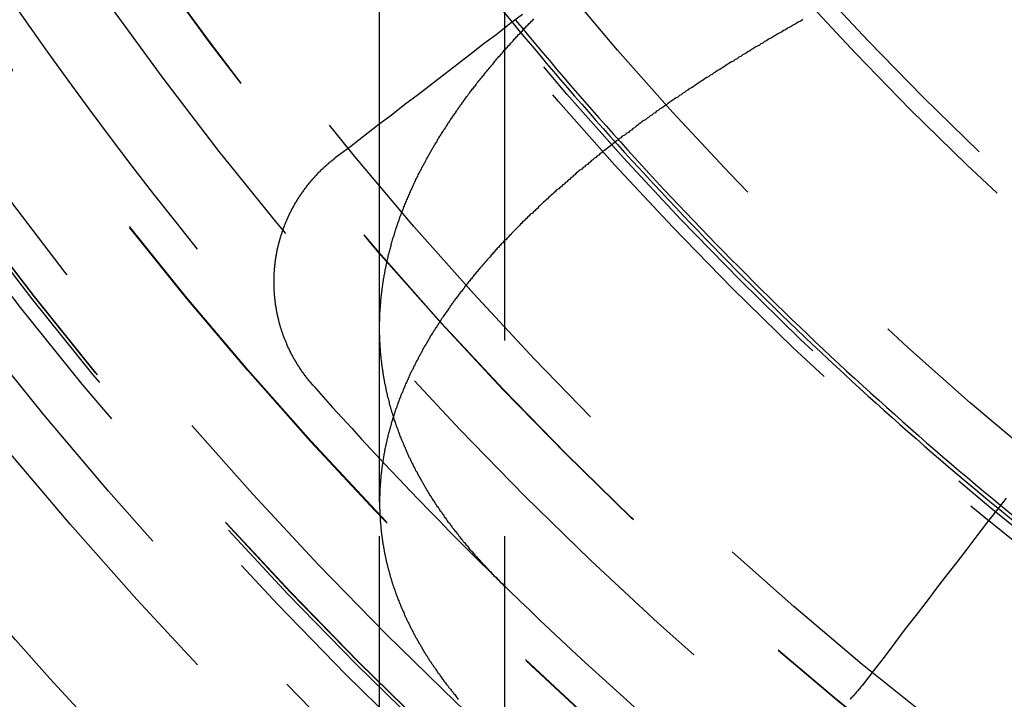
# Model space of a CAD drawing. Extents: x 2742 to 4044, y -1027 to -32.
# Drawn here: x 2951 to 2964, y -813 to -804 of the extents above; entities that cross this region are included whole.
import ezdxf

# ---------------------------------------------------------------- set-up
doc = ezdxf.new("R2010")
doc.units = 0
doc.header["$LTSCALE"] = 20
doc.linetypes.add('VERDECKT', pattern=[0.375, 0.25, -0.125])
doc.layers.get('0').update_dxf_attribs({"linetype": 'CONTINUOUS'})
doc.layers.add('ROHR', color=9, linetype='CONTINUOUS')

# ---------------------------------------------------------------- blocks, each defined once
blk = doc.blocks.new('A$C6FEF2AC3')
at = {"color": 1, "linetype": 'VERDECKT'}
for p, q in [((1501.207, 245.107), (1391.357, 245.107)), ((1501.207, 243.507), (1391.357, 243.507)), ((1405.774, 243.507), (1403.546, 243.507))]:
    blk.add_line(p, q, dxfattribs=at)
at = {"color": 1}
for points in [[(1399.61, 248.914, 0), (1399.63, 248.889, 0), (1399.64, 248.864, 0), (1399.65, 248.839, 0), (1399.67, 248.814, 0), (1399.68, 248.79, 0), (1399.7, 248.765, 0), (1399.71, 248.74, 0), (1399.72, 248.716, 0), (1399.74, 248.691, 0), (1399.75, 248.667, 0), (1399.77, 248.642, 0), (1399.78, 248.618, 0), (1399.79, 248.594, 0), (1399.81, 248.57, 0), (1399.82, 248.545, 0), (1399.84, 248.521, 0), (1399.85, 248.497, 0), (1399.86, 248.473, 0), (1399.88, 248.449, 0), (1399.89, 248.425, 0), (1399.91, 248.401, 0), (1399.92, 248.377, 0), (1399.94, 248.354, 0), (1399.95, 248.33, 0), (1399.96, 248.306, 0), (1399.98, 248.283, 0), (1399.99, 248.259, 0), (1400.01, 248.236, 0), (1400.02, 248.212, 0), (1400.04, 248.189, 0), (1400.05, 248.165, 0), (1400.06, 248.142, 0), (1400.08, 248.119, 0), (1400.09, 248.096, 0), (1400.11, 248.072, 0), (1400.12, 248.049, 0), (1400.14, 248.026, 0), (1400.15, 248.003, 0), (1400.16, 247.98, 0), (1400.18, 247.957, 0), (1400.19, 247.935, 0), (1400.21, 247.912, 0), (1400.22, 247.889, 0), (1400.24, 247.866, 0), (1400.25, 247.844, 0), (1400.26, 247.821, 0), (1400.28, 247.799, 0), (1400.29, 247.776, 0), (1400.31, 247.754, 0), (1400.32, 247.731, 0), (1400.34, 247.709, 0), (1400.35, 247.687, 0), (1400.36, 247.665, 0), (1400.38, 247.643, 0), (1400.39, 247.621, 0), (1400.41, 247.599, 0), (1400.42, 247.577, 0), (1400.44, 247.555, 0), (1400.45, 247.533, 0), (1400.47, 247.511, 0), (1400.48, 247.489, 0), (1400.49, 247.468, 0), (1400.51, 247.446, 0), (1400.52, 247.424, 0), (1400.54, 247.403, 0), (1400.55, 247.381, 0), (1400.57, 247.36, 0), (1400.58, 247.338, 0), (1400.6, 247.317, 0), (1400.61, 247.296, 0), (1400.62, 247.275, 0), (1400.64, 247.254, 0), (1400.65, 247.232, 0), (1400.67, 247.211, 0), (1400.68, 247.19, 0), (1400.7, 247.17, 0), (1400.71, 247.149, 0), (1400.73, 247.128, 0), (1400.74, 247.107, 0), (1400.75, 247.086, 0), (1400.77, 247.066, 0), (1400.78, 247.045, 0), (1400.8, 247.025, 0), (1400.81, 247.004, 0), (1400.83, 246.984, 0), (1400.84, 246.963, 0), (1400.86, 246.943, 0), (1400.87, 246.923, 0), (1400.89, 246.903, 0), (1400.9, 246.883, 0), (1400.91, 246.862, 0), (1400.93, 246.842, 0), (1400.94, 246.822, 0), (1400.96, 246.803, 0), (1400.97, 246.783, 0), (1400.99, 246.763, 0), (1401, 246.743, 0), (1401.02, 246.723, 0), (1401.03, 246.704, 0), (1401.05, 246.684, 0), (1401.06, 246.665, 0), (1401.08, 246.645, 0), (1401.09, 246.626, 0), (1401.1, 246.607, 0), (1401.12, 246.587, 0), (1401.13, 246.568, 0), (1401.15, 246.549, 0), (1401.16, 246.53, 0), (1401.18, 246.511, 0), (1401.19, 246.492, 0), (1401.21, 246.473, 0), (1401.22, 246.454, 0), (1401.24, 246.435, 0), (1401.25, 246.416, 0), (1401.27, 246.398, 0), (1401.28, 246.379, 0), (1401.29, 246.36, 0), (1401.31, 246.342, 0), (1401.32, 246.323, 0), (1401.34, 246.305, 0), (1401.35, 246.287, 0), (1401.37, 246.268, 0), (1401.38, 246.25, 0), (1401.4, 246.232, 0), (1401.41, 246.214, 0), (1401.43, 246.196, 0), (1401.44, 246.178, 0), (1401.46, 246.16, 0), (1401.47, 246.142, 0), (1401.49, 246.124, 0), (1401.5, 246.106, 0), (1401.52, 246.089, 0), (1401.53, 246.071, 0), (1401.54, 246.053, 0), (1401.56, 246.036, 0), (1401.57, 246.018, 0), (1401.59, 246.001, 0), (1401.6, 245.984, 0), (1401.62, 245.966, 0), (1401.63, 245.949, 0), (1401.65, 245.932, 0), (1401.66, 245.915, 0), (1401.68, 245.898, 0), (1401.69, 245.881, 0), (1401.71, 245.864, 0), (1401.72, 245.847, 0), (1401.74, 245.83, 0), (1401.75, 245.813, 0), (1401.77, 245.797, 0), (1401.78, 245.78, 0), (1401.79, 245.763, 0), (1401.81, 245.747, 0), (1401.82, 245.73, 0), (1401.84, 245.714, 0), (1401.85, 245.697, 0), (1401.87, 245.681, 0), (1401.88, 245.665, 0), (1401.9, 245.649, 0), (1401.91, 245.633, 0), (1401.93, 245.617, 0), (1401.94, 245.601, 0), (1401.96, 245.585, 0), (1401.97, 245.569, 0), (1401.99, 245.553, 0), (1402, 245.537, 0), (1402.02, 245.522, 0), (1402.03, 245.506, 0), (1402.05, 245.49, 0), (1402.06, 245.475, 0), (1402.08, 245.459, 0), (1402.09, 245.444, 0), (1402.1, 245.429, 0), (1402.12, 245.413, 0), (1402.13, 245.398, 0), (1402.15, 245.383, 0), (1402.16, 245.368, 0), (1402.18, 245.353, 0), (1402.19, 245.338, 0), (1402.21, 245.323, 0), (1402.22, 245.308, 0), (1402.24, 245.293, 0), (1402.25, 245.279, 0), (1402.27, 245.264, 0), (1402.28, 245.249, 0), (1402.3, 245.235, 0), (1402.31, 245.22, 0), (1402.33, 245.206, 0), (1402.34, 245.191, 0), (1402.36, 245.177, 0), (1402.37, 245.163, 0), (1402.39, 245.149, 0), (1402.4, 245.135, 0), (1402.42, 245.12, 0), (1402.43, 245.106, 0), (1402.44, 245.093, 0), (1402.46, 245.079, 0), (1402.47, 245.065, 0), (1402.49, 245.051, 0), (1402.5, 245.037, 0), (1402.52, 245.024, 0), (1402.53, 245.01, 0), (1402.55, 244.997, 0), (1402.56, 244.983, 0), (1402.58, 244.97, 0), (1402.59, 244.956, 0), (1402.61, 244.943, 0), (1402.62, 244.93, 0), (1402.64, 244.917, 0), (1402.65, 244.904, 0), (1402.67, 244.891, 0), (1402.68, 244.878, 0), (1402.7, 244.865, 0), (1402.71, 244.852, 0), (1402.73, 244.839, 0), (1402.74, 244.826, 0), (1402.76, 244.814, 0), (1402.77, 244.801, 0), (1402.78, 244.789, 0), (1402.8, 244.776, 0), (1402.81, 244.764, 0), (1402.83, 244.751, 0), (1402.84, 244.739, 0), (1402.86, 244.727, 0), (1402.87, 244.715, 0), (1402.89, 244.703, 0), (1402.9, 244.691, 0), (1402.92, 244.679, 0), (1402.93, 244.667, 0), (1402.95, 244.655, 0), (1402.96, 244.643, 0), (1402.98, 244.631, 0), (1402.99, 244.62, 0), (1403.01, 244.608, 0), (1403.02, 244.596, 0), (1403.04, 244.585, 0), (1403.05, 244.573, 0), (1403.07, 244.562, 0), (1403.08, 244.551, 0), (1403.09, 244.54, 0), (1403.11, 244.528, 0), (1403.12, 244.517, 0), (1403.14, 244.506, 0), (1403.15, 244.495, 0), (1403.17, 244.484, 0), (1403.18, 244.473, 0), (1403.2, 244.463, 0), (1403.21, 244.452, 0), (1403.23, 244.441, 0), (1403.24, 244.43, 0), (1403.26, 244.42, 0), (1403.27, 244.409, 0), (1403.29, 244.399, 0), (1403.3, 244.389, 0), (1403.32, 244.378, 0), (1403.33, 244.368, 0), (1403.35, 244.358, 0), (1403.36, 244.348, 0), (1403.37, 244.338, 0), (1403.39, 244.328, 0), (1403.4, 244.318, 0), (1403.42, 244.308, 0), (1403.43, 244.298, 0), (1403.45, 244.288, 0), (1403.46, 244.278, 0), (1403.48, 244.269, 0), (1403.49, 244.259, 0), (1403.51, 244.25, 0), (1403.52, 244.24, 0), (1403.54, 244.231, 0), (1403.55, 244.221, 0), (1403.57, 244.212, 0), (1403.58, 244.203, 0), (1403.59, 244.194, 0), (1403.61, 244.185, 0), (1403.62, 244.176, 0), (1403.64, 244.167, 0), (1403.65, 244.158, 0), (1403.67, 244.149, 0), (1403.68, 244.14, 0), (1403.7, 244.131, 0), (1403.71, 244.123, 0), (1403.73, 244.114, 0), (1403.74, 244.106, 0), (1403.76, 244.097, 0), (1403.77, 244.089, 0), (1403.78, 244.08, 0), (1403.8, 244.072, 0), (1403.81, 244.064, 0), (1403.83, 244.056, 0), (1403.84, 244.048, 0), (1403.86, 244.04, 0), (1403.87, 244.032, 0), (1403.89, 244.024, 0), (1403.9, 244.016, 0), (1403.92, 244.008, 0), (1403.93, 244, 0), (1403.95, 243.993, 0), (1403.96, 243.985, 0), (1403.97, 243.977, 0), (1403.99, 243.97, 0), (1404, 243.963, 0), (1404.02, 243.955, 0), (1404.03, 243.948, 0), (1404.05, 243.941, 0), (1404.06, 243.933, 0), (1404.08, 243.926, 0), (1404.09, 243.919, 0), (1404.1, 243.912, 0), (1404.12, 243.905, 0), (1404.13, 243.898, 0), (1404.15, 243.892, 0), (1404.16, 243.885, 0), (1404.18, 243.878, 0), (1404.19, 243.872, 0), (1404.21, 243.865, 0), (1404.22, 243.858, 0), (1404.24, 243.852, 0), (1404.25, 243.846, 0), (1404.26, 243.839, 0), (1404.28, 243.833, 0), (1404.29, 243.827, 0), (1404.31, 243.821, 0), (1404.32, 243.815, 0), (1404.34, 243.809, 0), (1404.35, 243.803, 0), (1404.37, 243.797, 0), (1404.38, 243.791, 0), (1404.39, 243.785, 0), (1404.41, 243.779, 0), (1404.42, 243.774, 0), (1404.44, 243.768, 0), (1404.45, 243.762, 0), (1404.47, 243.757, 0), (1404.48, 243.752, 0), (1404.49, 243.746, 0), (1404.51, 243.741, 0), (1404.52, 243.736, 0), (1404.54, 243.731, 0), (1404.55, 243.725, 0), (1404.57, 243.72, 0), (1404.58, 243.715, 0), (1404.59, 243.71, 0), (1404.61, 243.706, 0), (1404.62, 243.701, 0), (1404.64, 243.696, 0), (1404.65, 243.691, 0), (1404.67, 243.687, 0), (1404.68, 243.682, 0), (1404.69, 243.678, 0), (1404.71, 243.673, 0), (1404.72, 243.669, 0), (1404.74, 243.664, 0), (1404.75, 243.66, 0), (1404.77, 243.656, 0), (1404.78, 243.652, 0), (1404.79, 243.648, 0), (1404.81, 243.644, 0), (1404.82, 243.64, 0), (1404.84, 243.636, 0), (1404.85, 243.632, 0), (1404.87, 243.628, 0), (1404.88, 243.624, 0), (1404.89, 243.621, 0), (1404.91, 243.617, 0), (1404.92, 243.613, 0), (1404.94, 243.61, 0), (1404.95, 243.607, 0), (1404.96, 243.603, 0), (1404.98, 243.6, 0), (1404.99, 243.597, 0), (1405.01, 243.593, 0), (1405.02, 243.59, 0), (1405.04, 243.587, 0), (1405.05, 243.584, 0), (1405.06, 243.581, 0), (1405.08, 243.578, 0), (1405.09, 243.575, 0), (1405.11, 243.573, 0), (1405.12, 243.57, 0), (1405.13, 243.567, 0), (1405.15, 243.565, 0), (1405.16, 243.562, 0), (1405.18, 243.559, 0), (1405.19, 243.557, 0), (1405.2, 243.555, 0), (1405.22, 243.552, 0), (1405.23, 243.55, 0), (1405.25, 243.548, 0), (1405.26, 243.546, 0), (1405.27, 243.544, 0), (1405.29, 243.542, 0), (1405.3, 243.54, 0), (1405.32, 243.538, 0), (1405.33, 243.536, 0), (1405.34, 243.534, 0), (1405.36, 243.532, 0), (1405.37, 243.531, 0), (1405.39, 243.529, 0), (1405.4, 243.527, 0), (1405.41, 243.526, 0), (1405.43, 243.524, 0), (1405.44, 243.523, 0), (1405.45, 243.522, 0), (1405.47, 243.52, 0), (1405.48, 243.519, 0), (1405.5, 243.518, 0), (1405.51, 243.517, 0), (1405.52, 243.516, 0), (1405.54, 243.515, 0), (1405.55, 243.514, 0), (1405.57, 243.513, 0), (1405.58, 243.512, 0), (1405.59, 243.511, 0), (1405.61, 243.511, 0), (1405.62, 243.51, 0), (1405.63, 243.509, 0), (1405.65, 243.509, 0), (1405.66, 243.508, 0), (1405.68, 243.508, 0), (1405.69, 243.508, 0), (1405.7, 243.507, 0), (1405.72, 243.507, 0), (1405.73, 243.507, 0), (1405.74, 243.507, 0), (1405.76, 243.507, 0), (1405.77, 243.507, 0), (1405.78, 243.507, 0), (1405.8, 243.507, 0), (1405.81, 243.507, 0), (1405.83, 243.507, 0), (1405.84, 243.507, 0), (1405.85, 243.507, 0), (1405.87, 243.508, 0), (1405.88, 243.508, 0), (1405.89, 243.509, 0), (1405.91, 243.509, 0), (1405.92, 243.51, 0), (1405.94, 243.51, 0), (1405.95, 243.511, 0), (1405.96, 243.512, 0), (1405.98, 243.513, 0), (1405.99, 243.514, 0), (1406, 243.514, 0), (1406.02, 243.515, 0), (1406.03, 243.516, 0), (1406.04, 243.518, 0), (1406.06, 243.519, 0), (1406.07, 243.52, 0), (1406.09, 243.521, 0), (1406.1, 243.523, 0), (1406.11, 243.524, 0), (1406.13, 243.525, 0), (1406.14, 243.527, 0), (1406.15, 243.528, 0), (1406.17, 243.53, 0), (1406.18, 243.532, 0), (1406.2, 243.533, 0), (1406.21, 243.535, 0), (1406.22, 243.537, 0), (1406.24, 243.539, 0), (1406.25, 243.541, 0), (1406.26, 243.543, 0), (1406.28, 243.545, 0), (1406.29, 243.547, 0), (1406.31, 243.549, 0), (1406.32, 243.552, 0), (1406.33, 243.554, 0), (1406.35, 243.556, 0), (1406.36, 243.559, 0), (1406.37, 243.561, 0), (1406.39, 243.564, 0), (1406.4, 243.566, 0), (1406.42, 243.569, 0), (1406.43, 243.572, 0), (1406.44, 243.574, 0), (1406.46, 243.577, 0), (1406.47, 243.58, 0), (1406.48, 243.583, 0), (1406.5, 243.586, 0), (1406.51, 243.589, 0), (1406.53, 243.592, 0), (1406.54, 243.595, 0), (1406.55, 243.599, 0), (1406.57, 243.602, 0), (1406.58, 243.605, 0), (1406.59, 243.609, 0), (1406.61, 243.612, 0), (1406.62, 243.616, 0), (1406.64, 243.62, 0), (1406.65, 243.623, 0), (1406.66, 243.627, 0), (1406.68, 243.631, 0), (1406.69, 243.635, 0), (1406.7, 243.638, 0), (1406.72, 243.642, 0), (1406.73, 243.646, 0), (1406.74, 243.651, 0), (1406.76, 243.655, 0), (1406.77, 243.659, 0), (1406.79, 243.663, 0), (1406.8, 243.668, 0), (1406.81, 243.672, 0), (1406.83, 243.676, 0), (1406.84, 243.681, 0), (1406.85, 243.685, 0), (1406.87, 243.69, 0), (1406.88, 243.695, 0), (1406.9, 243.7, 0), (1406.91, 243.704, 0), (1406.92, 243.709, 0), (1406.94, 243.714, 0), (1406.95, 243.719, 0), (1406.96, 243.724, 0), (1406.98, 243.729, 0), (1406.99, 243.735, 0), (1407.01, 243.74, 0), (1407.02, 243.745, 0), (1407.03, 243.751, 0), (1407.05, 243.756, 0), (1407.06, 243.761, 0), (1407.07, 243.767, 0), (1407.09, 243.773, 0), (1407.1, 243.778, 0), (1407.12, 243.784, 0), (1407.13, 243.79, 0), (1407.14, 243.796, 0), (1407.16, 243.802, 0), (1407.17, 243.808, 0), (1407.18, 243.814, 0), (1407.2, 243.82, 0), (1407.21, 243.826, 0), (1407.23, 243.832, 0), (1407.24, 243.838, 0), (1407.25, 243.845, 0), (1407.27, 243.851, 0), (1407.28, 243.858, 0), (1407.29, 243.864, 0), (1407.31, 243.871, 0), (1407.32, 243.878, 0), (1407.33, 243.884, 0), (1407.35, 243.891, 0), (1407.36, 243.898, 0), (1407.38, 243.905, 0), (1407.39, 243.912, 0), (1407.4, 243.919, 0), (1407.42, 243.926, 0), (1407.43, 243.933, 0), (1407.44, 243.94, 0), (1407.46, 243.948, 0), (1407.47, 243.955, 0), (1407.49, 243.962, 0), (1407.5, 243.97, 0), (1407.51, 243.977, 0), (1407.53, 243.985, 0), (1407.54, 243.993, 0), (1407.55, 244, 0), (1407.57, 244.008, 0), (1407.58, 244.016, 0), (1407.59, 244.024, 0), (1407.61, 244.032, 0), (1407.62, 244.04, 0), (1407.64, 244.048, 0), (1407.65, 244.056, 0), (1407.66, 244.064, 0), (1407.68, 244.073, 0), (1407.69, 244.081, 0), (1407.7, 244.089, 0), (1407.72, 244.098, 0), (1407.73, 244.106, 0), (1407.74, 244.115, 0), (1407.76, 244.124, 0), (1407.77, 244.132, 0), (1407.79, 244.141, 0), (1407.8, 244.15, 0), (1407.81, 244.159, 0), (1407.83, 244.168, 0), (1407.84, 244.177, 0), (1407.85, 244.186, 0), (1407.87, 244.195, 0), (1407.88, 244.204, 0), (1407.89, 244.214, 0), (1407.91, 244.223, 0), (1407.92, 244.232, 0), (1407.93, 244.242, 0), (1407.95, 244.251, 0), (1407.96, 244.261, 0), (1407.97, 244.271, 0), (1407.99, 244.28, 0), (1408, 244.29, 0), (1408.02, 244.3, 0), (1408.03, 244.31, 0), (1408.04, 244.32, 0), (1408.06, 244.33, 0), (1408.07, 244.34, 0), (1408.08, 244.35, 0), (1408.1, 244.36, 0), (1408.11, 244.371, 0), (1408.12, 244.381, 0), (1408.14, 244.391, 0), (1408.15, 244.402, 0), (1408.16, 244.412, 0), (1408.18, 244.423, 0), (1408.19, 244.434, 0), (1408.2, 244.444, 0), (1408.22, 244.455, 0), (1408.23, 244.466, 0), (1408.24, 244.477, 0), (1408.26, 244.488, 0), (1408.27, 244.499, 0), (1408.29, 244.51, 0)], [(1406.85, 245.111, 0), (1406.84, 245.098, 0), (1406.82, 245.084, 0), (1406.81, 245.07, 0), (1406.8, 245.056, 0), (1406.78, 245.043, 0), (1406.77, 245.029, 0), (1406.76, 245.015, 0), (1406.74, 245.002, 0), (1406.73, 244.989, 0), (1406.72, 244.975, 0), (1406.7, 244.962, 0), (1406.69, 244.949, 0), (1406.67, 244.936, 0), (1406.66, 244.922, 0), (1406.65, 244.909, 0), (1406.63, 244.896, 0), (1406.62, 244.883, 0), (1406.61, 244.871, 0), (1406.59, 244.858, 0), (1406.58, 244.845, 0), (1406.57, 244.832, 0), (1406.55, 244.82, 0), (1406.54, 244.807, 0), (1406.52, 244.795, 0), (1406.51, 244.782, 0), (1406.5, 244.77, 0), (1406.48, 244.758, 0), (1406.47, 244.745, 0), (1406.46, 244.733, 0), (1406.44, 244.721, 0), (1406.43, 244.709, 0), (1406.41, 244.697, 0), (1406.4, 244.685, 0), (1406.39, 244.673, 0), (1406.37, 244.661, 0), (1406.36, 244.65, 0), (1406.34, 244.638, 0), (1406.33, 244.626, 0), (1406.32, 244.615, 0), (1406.3, 244.603, 0), (1406.29, 244.592, 0), (1406.28, 244.58, 0), (1406.26, 244.569, 0), (1406.25, 244.558, 0), (1406.23, 244.546, 0), (1406.22, 244.535, 0), (1406.21, 244.524, 0), (1406.19, 244.513, 0), (1406.18, 244.502, 0), (1406.16, 244.491, 0), (1406.15, 244.48, 0), (1406.14, 244.47, 0), (1406.12, 244.459, 0), (1406.11, 244.448, 0), (1406.1, 244.438, 0), (1406.08, 244.427, 0), (1406.07, 244.417, 0), (1406.05, 244.406, 0), (1406.04, 244.396, 0), (1406.03, 244.386, 0), (1406.01, 244.375, 0), (1406, 244.365, 0), (1405.98, 244.355, 0), (1405.97, 244.345, 0), (1405.96, 244.335, 0), (1405.94, 244.325, 0), (1405.93, 244.315, 0), (1405.91, 244.305, 0), (1405.9, 244.296, 0), (1405.89, 244.286, 0), (1405.87, 244.276, 0), (1405.86, 244.267, 0), (1405.84, 244.257, 0), (1405.83, 244.248, 0), (1405.82, 244.239, 0), (1405.8, 244.229, 0), (1405.79, 244.22, 0), (1405.77, 244.211, 0), (1405.76, 244.202, 0), (1405.75, 244.193, 0), (1405.73, 244.184, 0), (1405.72, 244.175, 0), (1405.7, 244.166, 0), (1405.69, 244.157, 0), (1405.68, 244.148, 0), (1405.66, 244.139, 0), (1405.65, 244.131, 0), (1405.63, 244.122, 0), (1405.62, 244.114, 0), (1405.61, 244.105, 0), (1405.59, 244.097, 0), (1405.58, 244.088, 0), (1405.56, 244.08, 0), (1405.55, 244.072, 0), (1405.53, 244.064, 0), (1405.52, 244.056, 0), (1405.51, 244.048, 0), (1405.49, 244.04, 0), (1405.48, 244.032, 0), (1405.46, 244.024, 0), (1405.45, 244.016, 0), (1405.44, 244.008, 0), (1405.42, 244.001, 0), (1405.41, 243.993, 0), (1405.39, 243.986, 0), (1405.38, 243.978, 0), (1405.37, 243.971, 0), (1405.35, 243.963, 0), (1405.34, 243.956, 0), (1405.32, 243.949, 0), (1405.31, 243.941, 0), (1405.29, 243.934, 0), (1405.28, 243.927, 0), (1405.27, 243.92, 0), (1405.25, 243.913, 0), (1405.24, 243.906, 0), (1405.22, 243.9, 0), (1405.21, 243.893, 0), (1405.2, 243.886, 0), (1405.18, 243.879, 0), (1405.17, 243.873, 0), (1405.15, 243.866, 0), (1405.14, 243.86, 0), (1405.12, 243.854, 0), (1405.11, 243.847, 0), (1405.1, 243.841, 0), (1405.08, 243.835, 0), (1405.07, 243.828, 0), (1405.05, 243.822, 0), (1405.04, 243.816, 0), (1405.02, 243.81, 0), (1405.01, 243.804, 0), (1405, 243.799, 0), (1404.98, 243.793, 0), (1404.97, 243.787, 0), (1404.95, 243.781, 0), (1404.94, 243.776, 0), (1404.93, 243.77, 0), (1404.91, 243.765, 0), (1404.9, 243.759, 0), (1404.88, 243.754, 0), (1404.87, 243.748, 0), (1404.85, 243.743, 0), (1404.84, 243.738, 0), (1404.83, 243.733, 0), (1404.81, 243.728, 0), (1404.8, 243.723, 0), (1404.78, 243.718, 0), (1404.77, 243.713, 0), (1404.75, 243.708, 0), (1404.74, 243.703, 0), (1404.73, 243.698, 0), (1404.71, 243.694, 0), (1404.7, 243.689, 0), (1404.68, 243.685, 0), (1404.67, 243.68, 0), (1404.65, 243.676, 0), (1404.64, 243.671, 0), (1404.63, 243.667, 0), (1404.61, 243.663, 0), (1404.6, 243.658, 0), (1404.58, 243.654, 0), (1404.57, 243.65, 0), (1404.55, 243.646, 0), (1404.54, 243.642, 0), (1404.53, 243.638, 0), (1404.51, 243.634, 0), (1404.5, 243.631, 0), (1404.48, 243.627, 0), (1404.47, 243.623, 0), (1404.45, 243.62, 0), (1404.44, 243.616, 0), (1404.43, 243.613, 0), (1404.41, 243.609, 0), (1404.4, 243.606, 0), (1404.38, 243.602, 0), (1404.37, 243.599, 0), (1404.35, 243.596, 0), (1404.34, 243.593, 0), (1404.33, 243.59, 0), (1404.31, 243.587, 0), (1404.3, 243.584, 0), (1404.28, 243.581, 0), (1404.27, 243.578, 0), (1404.26, 243.575, 0), (1404.24, 243.572, 0), (1404.23, 243.57, 0), (1404.21, 243.567, 0), (1404.2, 243.564, 0), (1404.18, 243.562, 0), (1404.17, 243.559, 0), (1404.16, 243.557, 0), (1404.14, 243.555, 0), (1404.13, 243.552, 0), (1404.11, 243.55, 0), (1404.1, 243.548, 0), (1404.08, 243.546, 0), (1404.07, 243.544, 0), (1404.06, 243.542, 0), (1404.04, 243.54, 0), (1404.03, 243.538, 0), (1404.01, 243.536, 0), (1404, 243.534, 0), (1403.98, 243.533, 0), (1403.97, 243.531, 0), (1403.96, 243.529, 0), (1403.94, 243.528, 0), (1403.93, 243.526, 0), (1403.91, 243.525, 0), (1403.9, 243.523, 0), (1403.88, 243.522, 0), (1403.87, 243.521, 0), (1403.86, 243.519, 0), (1403.84, 243.518, 0), (1403.83, 243.517, 0), (1403.81, 243.516, 0), (1403.8, 243.515, 0), (1403.78, 243.514, 0), (1403.77, 243.513, 0), (1403.76, 243.512, 0), (1403.74, 243.512, 0), (1403.73, 243.511, 0), (1403.71, 243.51, 0), (1403.7, 243.51, 0), (1403.69, 243.509, 0), (1403.67, 243.509, 0), (1403.66, 243.508, 0), (1403.64, 243.508, 0), (1403.63, 243.507, 0), (1403.61, 243.507, 0), (1403.6, 243.507, 0), (1403.59, 243.507, 0), (1403.57, 243.507, 0), (1403.56, 243.507, 0), (1403.54, 243.507, 0), (1403.53, 243.507, 0), (1403.51, 243.507, 0), (1403.5, 243.507, 0), (1403.49, 243.507, 0), (1403.47, 243.507, 0), (1403.46, 243.508, 0), (1403.44, 243.508, 0), (1403.43, 243.508, 0), (1403.41, 243.509, 0), (1403.4, 243.509, 0), (1403.39, 243.51, 0), (1403.37, 243.511, 0), (1403.36, 243.511, 0), (1403.34, 243.512, 0), (1403.33, 243.513, 0), (1403.31, 243.514, 0), (1403.3, 243.515, 0), (1403.29, 243.516, 0), (1403.27, 243.517, 0), (1403.26, 243.518, 0), (1403.24, 243.519, 0), (1403.23, 243.52, 0), (1403.21, 243.521, 0), (1403.2, 243.523, 0), (1403.18, 243.524, 0), (1403.17, 243.525, 0), (1403.16, 243.527, 0), (1403.14, 243.528, 0), (1403.13, 243.53, 0), (1403.11, 243.532, 0), (1403.1, 243.533, 0), (1403.08, 243.535, 0), (1403.07, 243.537, 0), (1403.05, 243.539, 0), (1403.04, 243.541, 0), (1403.03, 243.543, 0), (1403.01, 243.545, 0), (1403, 243.547, 0), (1402.98, 243.549, 0), (1402.97, 243.551, 0), (1402.95, 243.553, 0), (1402.94, 243.556, 0), (1402.92, 243.558, 0), (1402.91, 243.56, 0), (1402.89, 243.563, 0), (1402.88, 243.565, 0), (1402.86, 243.568, 0), (1402.85, 243.571, 0), (1402.84, 243.573, 0), (1402.82, 243.576, 0), (1402.81, 243.579, 0), (1402.79, 243.582, 0), (1402.78, 243.585, 0), (1402.76, 243.588, 0), (1402.75, 243.591, 0), (1402.73, 243.594, 0), (1402.72, 243.597, 0), (1402.7, 243.6, 0), (1402.69, 243.604, 0), (1402.67, 243.607, 0), (1402.66, 243.61, 0), (1402.64, 243.614, 0), (1402.63, 243.617, 0), (1402.61, 243.621, 0), (1402.6, 243.625, 0), (1402.59, 243.628, 0), (1402.57, 243.632, 0), (1402.56, 243.636, 0), (1402.54, 243.64, 0), (1402.53, 243.644, 0), (1402.51, 243.648, 0), (1402.5, 243.652, 0), (1402.48, 243.656, 0), (1402.47, 243.66, 0), (1402.45, 243.664, 0), (1402.44, 243.668, 0), (1402.42, 243.673, 0), (1402.41, 243.677, 0), (1402.39, 243.681, 0), (1402.38, 243.686, 0), (1402.36, 243.691, 0), (1402.35, 243.695, 0), (1402.33, 243.7, 0), (1402.32, 243.705, 0), (1402.3, 243.709, 0), (1402.29, 243.714, 0), (1402.27, 243.719, 0), (1402.26, 243.724, 0), (1402.24, 243.729, 0), (1402.23, 243.734, 0), (1402.21, 243.739, 0), (1402.2, 243.745, 0), (1402.18, 243.75, 0), (1402.17, 243.755, 0), (1402.15, 243.76, 0), (1402.14, 243.766, 0), (1402.12, 243.771, 0), (1402.11, 243.777, 0), (1402.09, 243.783, 0), (1402.08, 243.788, 0), (1402.06, 243.794, 0), (1402.05, 243.8, 0), (1402.03, 243.806, 0), (1402.02, 243.811, 0), (1402, 243.817, 0), (1401.99, 243.823, 0), (1401.97, 243.83, 0), (1401.96, 243.836, 0), (1401.94, 243.842, 0), (1401.93, 243.848, 0), (1401.91, 243.854, 0), (1401.9, 243.861, 0), (1401.88, 243.867, 0), (1401.87, 243.874, 0), (1401.85, 243.88, 0), (1401.84, 243.887, 0), (1401.82, 243.894, 0), (1401.81, 243.9, 0), (1401.79, 243.907, 0), (1401.78, 243.914, 0), (1401.76, 243.921, 0), (1401.75, 243.928, 0), (1401.73, 243.935, 0), (1401.71, 243.942, 0), (1401.7, 243.949, 0), (1401.68, 243.956, 0), (1401.67, 243.964, 0), (1401.65, 243.971, 0), (1401.64, 243.978, 0), (1401.62, 243.986, 0), (1401.61, 243.993, 0), (1401.59, 244.001, 0), (1401.58, 244.008, 0), (1401.56, 244.016, 0), (1401.55, 244.024, 0), (1401.53, 244.032, 0), (1401.52, 244.04, 0), (1401.5, 244.047, 0), (1401.49, 244.055, 0), (1401.47, 244.063, 0), (1401.46, 244.072, 0), (1401.44, 244.08, 0), (1401.43, 244.088, 0), (1401.41, 244.096, 0), (1401.39, 244.105, 0), (1401.38, 244.113, 0), (1401.36, 244.121, 0), (1401.35, 244.13, 0), (1401.33, 244.138, 0), (1401.32, 244.147, 0), (1401.3, 244.156, 0), (1401.29, 244.165, 0), (1401.27, 244.173, 0), (1401.26, 244.182, 0), (1401.24, 244.191, 0), (1401.23, 244.2, 0), (1401.21, 244.209, 0), (1401.2, 244.218, 0), (1401.18, 244.227, 0), (1401.17, 244.237, 0), (1401.15, 244.246, 0), (1401.13, 244.255, 0), (1401.12, 244.265, 0), (1401.1, 244.274, 0), (1401.09, 244.284, 0), (1401.07, 244.293, 0), (1401.06, 244.303, 0), (1401.04, 244.313, 0), (1401.03, 244.322, 0), (1401.01, 244.332, 0), (1401, 244.342, 0), (1400.98, 244.352, 0), (1400.97, 244.362, 0), (1400.95, 244.372, 0), (1400.93, 244.382, 0), (1400.92, 244.393, 0), (1400.9, 244.403, 0), (1400.89, 244.413, 0), (1400.87, 244.423, 0), (1400.86, 244.434, 0), (1400.84, 244.444, 0), (1400.83, 244.455, 0), (1400.81, 244.466, 0), (1400.8, 244.476, 0), (1400.78, 244.487, 0), (1400.76, 244.498, 0), (1400.75, 244.509, 0), (1400.73, 244.519, 0), (1400.72, 244.53, 0), (1400.7, 244.541, 0), (1400.69, 244.553, 0), (1400.67, 244.564, 0), (1400.66, 244.575, 0), (1400.64, 244.586, 0), (1400.63, 244.597, 0), (1400.61, 244.609, 0), (1400.59, 244.62, 0), (1400.58, 244.632, 0), (1400.56, 244.643, 0), (1400.55, 244.655, 0), (1400.53, 244.667, 0), (1400.52, 244.678, 0), (1400.5, 244.69, 0), (1400.49, 244.702, 0), (1400.47, 244.714, 0), (1400.46, 244.726, 0), (1400.44, 244.738, 0), (1400.42, 244.75, 0), (1400.41, 244.762, 0), (1400.39, 244.774, 0), (1400.38, 244.787, 0), (1400.36, 244.799, 0), (1400.35, 244.811, 0), (1400.33, 244.824, 0), (1400.32, 244.836, 0), (1400.3, 244.849, 0), (1400.28, 244.862, 0), (1400.27, 244.874, 0), (1400.25, 244.887, 0), (1400.24, 244.9, 0), (1400.22, 244.913, 0), (1400.21, 244.926, 0), (1400.19, 244.939, 0), (1400.18, 244.952, 0), (1400.16, 244.965, 0), (1400.14, 244.978, 0), (1400.13, 244.991, 0), (1400.11, 245.004, 0), (1400.1, 245.018, 0), (1400.08, 245.031, 0), (1400.07, 245.045, 0), (1400.05, 245.058, 0), (1400.04, 245.072, 0), (1400.02, 245.085, 0), (1400, 245.099, 0), (1399.99, 245.113, 0), (1399.97, 245.127, 0), (1399.96, 245.14, 0), (1399.94, 245.154, 0), (1399.93, 245.168, 0), (1399.91, 245.182, 0), (1399.9, 245.197, 0), (1399.88, 245.211, 0), (1399.86, 245.225, 0), (1399.85, 245.239, 0), (1399.83, 245.254, 0), (1399.82, 245.268, 0), (1399.8, 245.282, 0), (1399.79, 245.297, 0), (1399.77, 245.312, 0), (1399.76, 245.326, 0), (1399.74, 245.341, 0), (1399.72, 245.356, 0), (1399.71, 245.37, 0), (1399.69, 245.385, 0), (1399.68, 245.4, 0), (1399.66, 245.415, 0), (1399.65, 245.43, 0), (1399.63, 245.445, 0), (1399.62, 245.461, 0), (1399.6, 245.476, 0)]]:
    blk.add_polyline3d(points, dxfattribs=at)
at = {"color": 3}
for points in [[(1405.72, 251.509, 0), (1405.88, 251.385, 0), (1406.04, 251.261, 0), (1406.2, 251.135, 0), (1406.37, 251.008, 0), (1406.54, 250.88, 0), (1406.7, 250.751, 0), (1406.87, 250.621, 0), (1407.05, 250.489, 0), (1407.22, 250.356, 0), (1407.39, 250.222, 0), (1407.57, 250.087, 0), (1407.75, 249.951, 0), (1407.93, 249.813, 0), (1408.11, 249.674, 0)], [(1401.37, 242.94, 0), (1401.24, 243.121, 0), (1401.1, 243.301, 0), (1400.96, 243.479, 0), (1400.83, 243.655, 0), (1400.69, 243.83, 0), (1400.56, 244.003, 0), (1400.43, 244.174, 0), (1400.3, 244.344, 0), (1400.17, 244.512, 0), (1400.04, 244.679, 0), (1399.91, 244.844, 0), (1399.79, 245.008, 0), (1399.66, 245.171, 0), (1399.54, 245.332, 0)], [(1408.11, 249.674, 0), (1408.11, 249.671, 0), (1408.12, 249.668, 0), (1408.12, 249.665, 0), (1408.12, 249.662, 0), (1408.13, 249.659, 0), (1408.13, 249.656, 0), (1408.13, 249.653, 0), (1408.14, 249.65, 0), (1408.14, 249.647, 0), (1408.15, 249.644, 0), (1408.15, 249.641, 0), (1408.15, 249.639, 0), (1408.16, 249.636, 0), (1408.16, 249.633, 0), (1408.16, 249.63, 0), (1408.17, 249.627, 0), (1408.17, 249.624, 0), (1408.17, 249.621, 0), (1408.18, 249.618, 0), (1408.18, 249.614, 0), (1408.19, 249.611, 0), (1408.19, 249.608, 0), (1408.19, 249.605, 0), (1408.2, 249.602, 0), (1408.2, 249.599, 0), (1408.2, 249.596, 0), (1408.21, 249.593, 0), (1408.21, 249.59, 0), (1408.21, 249.587, 0), (1408.22, 249.583, 0), (1408.22, 249.58, 0), (1408.23, 249.577, 0), (1408.23, 249.574, 0), (1408.23, 249.571, 0), (1408.24, 249.567, 0), (1408.24, 249.564, 0), (1408.24, 249.561, 0), (1408.25, 249.558, 0), (1408.25, 249.555, 0), (1408.25, 249.551, 0), (1408.26, 249.548, 0), (1408.26, 249.545, 0), (1408.26, 249.541, 0), (1408.27, 249.538, 0), (1408.27, 249.535, 0), (1408.27, 249.531, 0), (1408.28, 249.528, 0), (1408.28, 249.525, 0), (1408.28, 249.521, 0), (1408.29, 249.518, 0)], [(1404.29, 242.664, 0), (1404.29, 242.661, 0), (1404.28, 242.657, 0), (1404.28, 242.654, 0), (1404.28, 242.651, 0), (1404.27, 242.648, 0), (1404.27, 242.644, 0), (1404.27, 242.641, 0), (1404.26, 242.638, 0), (1404.26, 242.635, 0), (1404.25, 242.631, 0), (1404.25, 242.628, 0), (1404.25, 242.625, 0), (1404.24, 242.622, 0), (1404.24, 242.618, 0), (1404.23, 242.615, 0), (1404.23, 242.612, 0), (1404.23, 242.609, 0), (1404.22, 242.606, 0), (1404.22, 242.603, 0), (1404.22, 242.599, 0), (1404.21, 242.596, 0), (1404.21, 242.593, 0), (1404.2, 242.59, 0), (1404.2, 242.587, 0), (1404.2, 242.584, 0), (1404.19, 242.581, 0), (1404.19, 242.578, 0), (1404.18, 242.574, 0), (1404.18, 242.571, 0), (1404.18, 242.568, 0), (1404.17, 242.565, 0), (1404.17, 242.562, 0), (1404.16, 242.559, 0), (1404.16, 242.556, 0), (1404.16, 242.553, 0), (1404.15, 242.55, 0), (1404.15, 242.547, 0), (1404.14, 242.544, 0), (1404.14, 242.541, 0), (1404.13, 242.538, 0), (1404.13, 242.535, 0), (1404.13, 242.532, 0), (1404.12, 242.529, 0), (1404.12, 242.526, 0), (1404.11, 242.523, 0), (1404.11, 242.52, 0), (1404.11, 242.517, 0), (1404.1, 242.514, 0), (1404.1, 242.511, 0), (1404.09, 242.509, 0), (1404.09, 242.506, 0), (1404.08, 242.503, 0), (1404.08, 242.5, 0), (1404.08, 242.497, 0), (1404.07, 242.494, 0), (1404.07, 242.491, 0), (1404.06, 242.488, 0), (1404.06, 242.486, 0), (1404.05, 242.483, 0), (1404.05, 242.48, 0), (1404.05, 242.477, 0), (1404.04, 242.474, 0), (1404.04, 242.472, 0), (1404.03, 242.469, 0), (1404.03, 242.466, 0), (1404.02, 242.463, 0), (1404.02, 242.461, 0), (1404.02, 242.458, 0), (1404.01, 242.455, 0), (1404.01, 242.453, 0), (1404, 242.45, 0), (1404, 242.447, 0), (1403.99, 242.444, 0), (1403.99, 242.442, 0), (1403.98, 242.439, 0), (1403.98, 242.436, 0), (1403.98, 242.434, 0), (1403.97, 242.431, 0), (1403.97, 242.429, 0), (1403.96, 242.426, 0), (1403.96, 242.423, 0), (1403.95, 242.421, 0), (1403.95, 242.418, 0), (1403.94, 242.416, 0), (1403.94, 242.413, 0), (1403.94, 242.411, 0), (1403.93, 242.408, 0), (1403.93, 242.406, 0), (1403.92, 242.403, 0), (1403.92, 242.401, 0), (1403.91, 242.398, 0), (1403.91, 242.396, 0), (1403.9, 242.393, 0), (1403.9, 242.391, 0), (1403.89, 242.388, 0), (1403.89, 242.386, 0), (1403.88, 242.384, 0), (1403.88, 242.381, 0), (1403.88, 242.379, 0), (1403.87, 242.376, 0), (1403.87, 242.374, 0), (1403.86, 242.372, 0), (1403.86, 242.369, 0), (1403.85, 242.367, 0), (1403.85, 242.365, 0), (1403.84, 242.362, 0), (1403.84, 242.36, 0), (1403.83, 242.358, 0), (1403.83, 242.355, 0), (1403.82, 242.353, 0), (1403.82, 242.351, 0), (1403.81, 242.349, 0), (1403.81, 242.347, 0), (1403.81, 242.344, 0), (1403.8, 242.342, 0), (1403.8, 242.34, 0), (1403.79, 242.338, 0), (1403.79, 242.336, 0), (1403.78, 242.333, 0), (1403.78, 242.331, 0), (1403.77, 242.329, 0), (1403.77, 242.327, 0), (1403.76, 242.325, 0), (1403.76, 242.323, 0), (1403.75, 242.321, 0), (1403.75, 242.319, 0), (1403.74, 242.317, 0), (1403.74, 242.315, 0), (1403.73, 242.313, 0), (1403.73, 242.311, 0), (1403.72, 242.309, 0), (1403.72, 242.307, 0), (1403.71, 242.305, 0), (1403.71, 242.303, 0), (1403.7, 242.301, 0), (1403.7, 242.299, 0), (1403.69, 242.297, 0), (1403.69, 242.295, 0), (1403.68, 242.293, 0), (1403.68, 242.291, 0), (1403.68, 242.289, 0), (1403.67, 242.287, 0), (1403.67, 242.285, 0), (1403.66, 242.284, 0), (1403.66, 242.282, 0), (1403.65, 242.28, 0), (1403.65, 242.278, 0), (1403.64, 242.276, 0), (1403.64, 242.275, 0), (1403.63, 242.273, 0), (1403.63, 242.271, 0), (1403.62, 242.269, 0), (1403.62, 242.268, 0), (1403.61, 242.266, 0), (1403.61, 242.264, 0), (1403.6, 242.263, 0), (1403.6, 242.261, 0), (1403.59, 242.259, 0), (1403.59, 242.258, 0), (1403.58, 242.256, 0), (1403.58, 242.254, 0), (1403.57, 242.253, 0), (1403.57, 242.251, 0), (1403.56, 242.25, 0), (1403.56, 242.248, 0), (1403.55, 242.246, 0), (1403.55, 242.245, 0), (1403.54, 242.243, 0), (1403.54, 242.242, 0), (1403.53, 242.24, 0), (1403.53, 242.239, 0), (1403.52, 242.237, 0), (1403.52, 242.236, 0), (1403.51, 242.235, 0), (1403.51, 242.233, 0), (1403.5, 242.232, 0), (1403.5, 242.23, 0), (1403.49, 242.229, 0), (1403.49, 242.227, 0), (1403.48, 242.226, 0), (1403.48, 242.225, 0), (1403.47, 242.223, 0), (1403.47, 242.222, 0), (1403.46, 242.221, 0), (1403.46, 242.219, 0), (1403.45, 242.218, 0), (1403.44, 242.217, 0), (1403.44, 242.216, 0), (1403.43, 242.214, 0), (1403.43, 242.213, 0), (1403.42, 242.212, 0), (1403.42, 242.211, 0), (1403.41, 242.21, 0), (1403.41, 242.208, 0), (1403.4, 242.207, 0), (1403.4, 242.206, 0), (1403.39, 242.205, 0), (1403.39, 242.204, 0), (1403.38, 242.203, 0), (1403.38, 242.202, 0), (1403.37, 242.201, 0), (1403.37, 242.199, 0), (1403.36, 242.198, 0), (1403.36, 242.197, 0), (1403.35, 242.196, 0), (1403.35, 242.195, 0), (1403.34, 242.194, 0), (1403.34, 242.193, 0), (1403.33, 242.192, 0), (1403.33, 242.191, 0), (1403.32, 242.19, 0), (1403.32, 242.19, 0), (1403.31, 242.189, 0), (1403.31, 242.188, 0), (1403.3, 242.187, 0), (1403.3, 242.186, 0), (1403.29, 242.185, 0), (1403.29, 242.184, 0), (1403.28, 242.183, 0), (1403.28, 242.183, 0), (1403.27, 242.182, 0), (1403.27, 242.181, 0), (1403.26, 242.18, 0), (1403.26, 242.179, 0), (1403.25, 242.179, 0), (1403.25, 242.178, 0), (1403.24, 242.177, 0), (1403.24, 242.176, 0), (1403.23, 242.176, 0), (1403.22, 242.175, 0), (1403.22, 242.174, 0), (1403.21, 242.174, 0), (1403.21, 242.173, 0), (1403.2, 242.172, 0), (1403.2, 242.172, 0), (1403.19, 242.171, 0), (1403.19, 242.171, 0), (1403.18, 242.17, 0), (1403.18, 242.169, 0), (1403.17, 242.169, 0), (1403.17, 242.168, 0), (1403.16, 242.168, 0), (1403.16, 242.167, 0), (1403.15, 242.167, 0), (1403.15, 242.166, 0), (1403.14, 242.166, 0), (1403.14, 242.165, 0), (1403.13, 242.165, 0), (1403.13, 242.164, 0), (1403.12, 242.164, 0), (1403.12, 242.164, 0), (1403.11, 242.163, 0), (1403.11, 242.163, 0), (1403.1, 242.163, 0), (1403.1, 242.162, 0), (1403.09, 242.162, 0), (1403.09, 242.162, 0), (1403.08, 242.161, 0), (1403.08, 242.161, 0), (1403.07, 242.161, 0), (1403.07, 242.16, 0), (1403.06, 242.16, 0), (1403.06, 242.16, 0), (1403.05, 242.16, 0), (1403.05, 242.159, 0), (1403.04, 242.159, 0), (1403.04, 242.159, 0), (1403.03, 242.159, 0), (1403.02, 242.159, 0), (1403.02, 242.158, 0), (1403.01, 242.158, 0), (1403.01, 242.158, 0), (1403, 242.158, 0), (1403, 242.158, 0), (1402.99, 242.158, 0), (1402.99, 242.158, 0), (1402.98, 242.158, 0), (1402.98, 242.158, 0), (1402.97, 242.158, 0), (1402.97, 242.158, 0), (1402.96, 242.158, 0), (1402.96, 242.158, 0), (1402.95, 242.158, 0), (1402.95, 242.158, 0), (1402.94, 242.158, 0), (1402.94, 242.158, 0), (1402.93, 242.158, 0), (1402.93, 242.158, 0), (1402.92, 242.158, 0), (1402.92, 242.158, 0), (1402.91, 242.158, 0), (1402.91, 242.158, 0), (1402.9, 242.158, 0), (1402.9, 242.159, 0), (1402.89, 242.159, 0), (1402.89, 242.159, 0), (1402.88, 242.159, 0), (1402.88, 242.159, 0), (1402.87, 242.16, 0), (1402.87, 242.16, 0), (1402.86, 242.16, 0), (1402.86, 242.16, 0), (1402.85, 242.161, 0), (1402.85, 242.161, 0), (1402.84, 242.161, 0), (1402.84, 242.161, 0), (1402.83, 242.162, 0), (1402.83, 242.162, 0), (1402.82, 242.162, 0), (1402.82, 242.163, 0), (1402.81, 242.163, 0), (1402.81, 242.163, 0), (1402.8, 242.164, 0), (1402.8, 242.164, 0), (1402.79, 242.165, 0), (1402.79, 242.165, 0), (1402.78, 242.165, 0), (1402.78, 242.166, 0), (1402.77, 242.166, 0), (1402.77, 242.167, 0), (1402.76, 242.167, 0), (1402.76, 242.168, 0), (1402.75, 242.168, 0), (1402.75, 242.169, 0), (1402.74, 242.169, 0), (1402.74, 242.17, 0), (1402.73, 242.171, 0), (1402.73, 242.171, 0), (1402.72, 242.172, 0), (1402.72, 242.172, 0), (1402.71, 242.173, 0), (1402.71, 242.174, 0), (1402.7, 242.174, 0), (1402.7, 242.175, 0), (1402.69, 242.176, 0), (1402.69, 242.176, 0), (1402.68, 242.177, 0), (1402.68, 242.178, 0), (1402.67, 242.178, 0), (1402.67, 242.179, 0), (1402.66, 242.18, 0), (1402.66, 242.181, 0), (1402.65, 242.181, 0), (1402.65, 242.182, 0), (1402.64, 242.183, 0), (1402.64, 242.184, 0), (1402.63, 242.185, 0), (1402.63, 242.185, 0), (1402.62, 242.186, 0), (1402.62, 242.187, 0), (1402.61, 242.188, 0), (1402.61, 242.189, 0), (1402.6, 242.19, 0), (1402.6, 242.191, 0), (1402.59, 242.192, 0), (1402.59, 242.192, 0), (1402.58, 242.193, 0), (1402.58, 242.194, 0), (1402.57, 242.195, 0), (1402.57, 242.196, 0), (1402.56, 242.197, 0), (1402.56, 242.198, 0), (1402.55, 242.199, 0), (1402.55, 242.2, 0), (1402.54, 242.202, 0), (1402.54, 242.203, 0), (1402.53, 242.204, 0), (1402.53, 242.205, 0), (1402.52, 242.206, 0), (1402.52, 242.207, 0), (1402.51, 242.208, 0), (1402.51, 242.209, 0), (1402.5, 242.21, 0), (1402.5, 242.212, 0), (1402.49, 242.213, 0), (1402.49, 242.214, 0), (1402.48, 242.215, 0), (1402.48, 242.217, 0), (1402.47, 242.218, 0), (1402.47, 242.219, 0), (1402.46, 242.22, 0), (1402.46, 242.222, 0), (1402.45, 242.223, 0), (1402.45, 242.224, 0), (1402.44, 242.226, 0), (1402.44, 242.227, 0), (1402.43, 242.228, 0), (1402.43, 242.23, 0), (1402.42, 242.231, 0), (1402.42, 242.232, 0), (1402.41, 242.234, 0), (1402.41, 242.235, 0), (1402.4, 242.237, 0), (1402.4, 242.238, 0), (1402.4, 242.24, 0), (1402.39, 242.241, 0), (1402.39, 242.242, 0), (1402.38, 242.244, 0), (1402.38, 242.246, 0), (1402.37, 242.247, 0), (1402.37, 242.249, 0), (1402.36, 242.25, 0), (1402.36, 242.252, 0), (1402.35, 242.253, 0), (1402.35, 242.255, 0), (1402.34, 242.256, 0), (1402.34, 242.258, 0), (1402.33, 242.26, 0), (1402.33, 242.261, 0), (1402.32, 242.263, 0), (1402.32, 242.265, 0), (1402.31, 242.266, 0), (1402.31, 242.268, 0), (1402.3, 242.27, 0), (1402.3, 242.272, 0), (1402.29, 242.273, 0), (1402.29, 242.275, 0), (1402.28, 242.277, 0), (1402.28, 242.279, 0), (1402.27, 242.28, 0), (1402.27, 242.282, 0), (1402.26, 242.284, 0), (1402.26, 242.286, 0), (1402.25, 242.288, 0), (1402.25, 242.29, 0), (1402.24, 242.291, 0), (1402.24, 242.293, 0), (1402.23, 242.295, 0), (1402.23, 242.297, 0), (1402.22, 242.299, 0), (1402.22, 242.301, 0), (1402.21, 242.303, 0), (1402.21, 242.305, 0), (1402.2, 242.307, 0), (1402.2, 242.309, 0), (1402.19, 242.311, 0), (1402.19, 242.313, 0), (1402.18, 242.315, 0), (1402.18, 242.317, 0), (1402.17, 242.319, 0), (1402.17, 242.321, 0), (1402.17, 242.323, 0), (1402.16, 242.325, 0), (1402.16, 242.327, 0), (1402.15, 242.329, 0), (1402.15, 242.332, 0), (1402.14, 242.334, 0), (1402.14, 242.336, 0), (1402.13, 242.338, 0), (1402.13, 242.34, 0), (1402.12, 242.342, 0), (1402.12, 242.345, 0), (1402.11, 242.347, 0), (1402.11, 242.349, 0), (1402.1, 242.351, 0), (1402.1, 242.353, 0), (1402.09, 242.356, 0), (1402.09, 242.358, 0), (1402.08, 242.36, 0), (1402.08, 242.363, 0), (1402.07, 242.365, 0), (1402.07, 242.367, 0), (1402.07, 242.37, 0), (1402.06, 242.372, 0), (1402.06, 242.374, 0), (1402.05, 242.377, 0), (1402.05, 242.379, 0), (1402.04, 242.381, 0), (1402.04, 242.384, 0), (1402.03, 242.386, 0), (1402.03, 242.389, 0), (1402.02, 242.391, 0), (1402.02, 242.394, 0), (1402.01, 242.396, 0), (1402.01, 242.399, 0), (1402.01, 242.401, 0), (1402, 242.404, 0), (1402, 242.406, 0), (1401.99, 242.409, 0), (1401.99, 242.411, 0), (1401.98, 242.414, 0), (1401.98, 242.416, 0), (1401.97, 242.419, 0), (1401.97, 242.422, 0), (1401.96, 242.424, 0), (1401.96, 242.427, 0), (1401.95, 242.429, 0), (1401.95, 242.432, 0), (1401.95, 242.435, 0), (1401.94, 242.437, 0), (1401.94, 242.44, 0), (1401.93, 242.443, 0), (1401.93, 242.445, 0), (1401.92, 242.448, 0), (1401.92, 242.451, 0), (1401.91, 242.454, 0), (1401.91, 242.456, 0), (1401.91, 242.459, 0), (1401.9, 242.462, 0), (1401.9, 242.465, 0), (1401.89, 242.467, 0), (1401.89, 242.47, 0), (1401.88, 242.473, 0), (1401.88, 242.476, 0), (1401.87, 242.479, 0), (1401.87, 242.482, 0), (1401.87, 242.484, 0), (1401.86, 242.487, 0), (1401.86, 242.49, 0), (1401.85, 242.493, 0), (1401.85, 242.496, 0), (1401.84, 242.499, 0), (1401.84, 242.502, 0), (1401.84, 242.505, 0), (1401.83, 242.508, 0), (1401.83, 242.511, 0), (1401.82, 242.514, 0), (1401.82, 242.517, 0), (1401.81, 242.52, 0), (1401.81, 242.523, 0), (1401.81, 242.526, 0), (1401.8, 242.529, 0), (1401.8, 242.532, 0), (1401.79, 242.535, 0), (1401.79, 242.538, 0), (1401.78, 242.541, 0), (1401.78, 242.544, 0), (1401.78, 242.547, 0), (1401.77, 242.55, 0), (1401.77, 242.553, 0), (1401.76, 242.556, 0), (1401.76, 242.559, 0), (1401.76, 242.562, 0), (1401.75, 242.566, 0), (1401.75, 242.569, 0), (1401.74, 242.572, 0), (1401.74, 242.575, 0), (1401.73, 242.578, 0), (1401.73, 242.581, 0), (1401.73, 242.585, 0), (1401.72, 242.588, 0), (1401.72, 242.591, 0), (1401.71, 242.594, 0), (1401.71, 242.597, 0), (1401.71, 242.601, 0), (1401.7, 242.604, 0), (1401.7, 242.607, 0), (1401.69, 242.61, 0), (1401.69, 242.614, 0), (1401.69, 242.617, 0), (1401.68, 242.62, 0), (1401.68, 242.624, 0), (1401.67, 242.627, 0), (1401.67, 242.63, 0), (1401.67, 242.634, 0), (1401.66, 242.637, 0), (1401.66, 242.64, 0), (1401.65, 242.644, 0), (1401.65, 242.647, 0), (1401.65, 242.65, 0), (1401.64, 242.654, 0), (1401.64, 242.657, 0), (1401.64, 242.661, 0), (1401.63, 242.664, 0), (1401.63, 242.667, 0), (1401.62, 242.671, 0), (1401.62, 242.674, 0), (1401.62, 242.678, 0), (1401.61, 242.681, 0), (1401.61, 242.685, 0), (1401.6, 242.688, 0), (1401.6, 242.692, 0), (1401.6, 242.695, 0), (1401.59, 242.699, 0), (1401.59, 242.702, 0), (1401.59, 242.706, 0), (1401.58, 242.709, 0), (1401.58, 242.713, 0), (1401.58, 242.716, 0), (1401.57, 242.72, 0), (1401.57, 242.723, 0), (1401.56, 242.727, 0), (1401.56, 242.73, 0), (1401.56, 242.734, 0), (1401.55, 242.738, 0), (1401.55, 242.741, 0), (1401.55, 242.745, 0), (1401.54, 242.748, 0), (1401.54, 242.752, 0), (1401.54, 242.755, 0), (1401.53, 242.759, 0), (1401.53, 242.763, 0), (1401.52, 242.766, 0), (1401.52, 242.77, 0), (1401.52, 242.774, 0), (1401.51, 242.777, 0), (1401.51, 242.781, 0), (1401.51, 242.785, 0), (1401.5, 242.788, 0), (1401.5, 242.792, 0), (1401.5, 242.796, 0), (1401.49, 242.799, 0), (1401.49, 242.803, 0), (1401.49, 242.807, 0), (1401.48, 242.81, 0), (1401.48, 242.814, 0), (1401.48, 242.818, 0), (1401.47, 242.822, 0), (1401.47, 242.825, 0), (1401.47, 242.829, 0), (1401.46, 242.833, 0), (1401.46, 242.837, 0), (1401.46, 242.84, 0), (1401.45, 242.844, 0), (1401.45, 242.848, 0), (1401.45, 242.852, 0), (1401.44, 242.855, 0), (1401.44, 242.859, 0), (1401.44, 242.863, 0), (1401.43, 242.867, 0), (1401.43, 242.87, 0), (1401.43, 242.874, 0), (1401.42, 242.878, 0), (1401.42, 242.882, 0), (1401.42, 242.886, 0), (1401.41, 242.89, 0), (1401.41, 242.893, 0), (1401.41, 242.897, 0), (1401.41, 242.901, 0), (1401.4, 242.905, 0), (1401.4, 242.909, 0), (1401.4, 242.913, 0), (1401.39, 242.917, 0), (1401.39, 242.92, 0), (1401.39, 242.924, 0), (1401.38, 242.928, 0), (1401.38, 242.932, 0), (1401.38, 242.936, 0), (1401.37, 242.94, 0)]]:
    blk.add_polyline3d(points, dxfattribs=at)
at = {"color": 1, "linetype": 'VERDECKT'}
for radius in [115, 114.366, 57.588, 57, 57, 55.666, 53.5, 52.855, 52.227, 52.042, 52.003, 52, 52, 51.5, 50.501, 50.5, 50.5, 50.494, 49, 48.25, 48.25, 48.246, 47.691, 45.25, 45.108, 44.25, 42.028, 41.8, 40.5, 39.753, 38.5, 37.151, 36.5, 35.888]:
    blk.add_circle((1371.042, 280.007), radius, dxfattribs=at)
at = {"color": 3, "linetype": 'CONTINUOUS'}
for radius in [58, 55]:
    blk.add_circle((1371.042, 280.007), radius, dxfattribs=at)
at = {"color": 1, "linetype": 'VERDECKT'}
for radius, start, end in [(45, 320.5898, 324.4102), (45.05, 320.5919, 324.4081), (45.05, 305.5919, 309.4081), (50, 303.3185, 311.6815)]:
    blk.add_arc((1371.042, 280.007), radius, start, end, dxfattribs=at)
at = {"color": 3, "linetype": 'CONTINUOUS'}
for radius, start, end in [(45, 309.4102, 320.5898), (45.05, 309.4081, 320.5919), (50, 311.6815, 318.3185)]:
    blk.add_arc((1371.042, 280.007), radius, start, end, dxfattribs=at)

msp = doc.modelspace()

# ---------------------------------------------------------------- block references
at = {"layer": 'ROHR', "rotation": 270}
msp.add_blockref('A$C6FEF2AC3', (2712.078, 595.565, 170.359), dxfattribs=at)

doc.saveas('drawing.dxf')
